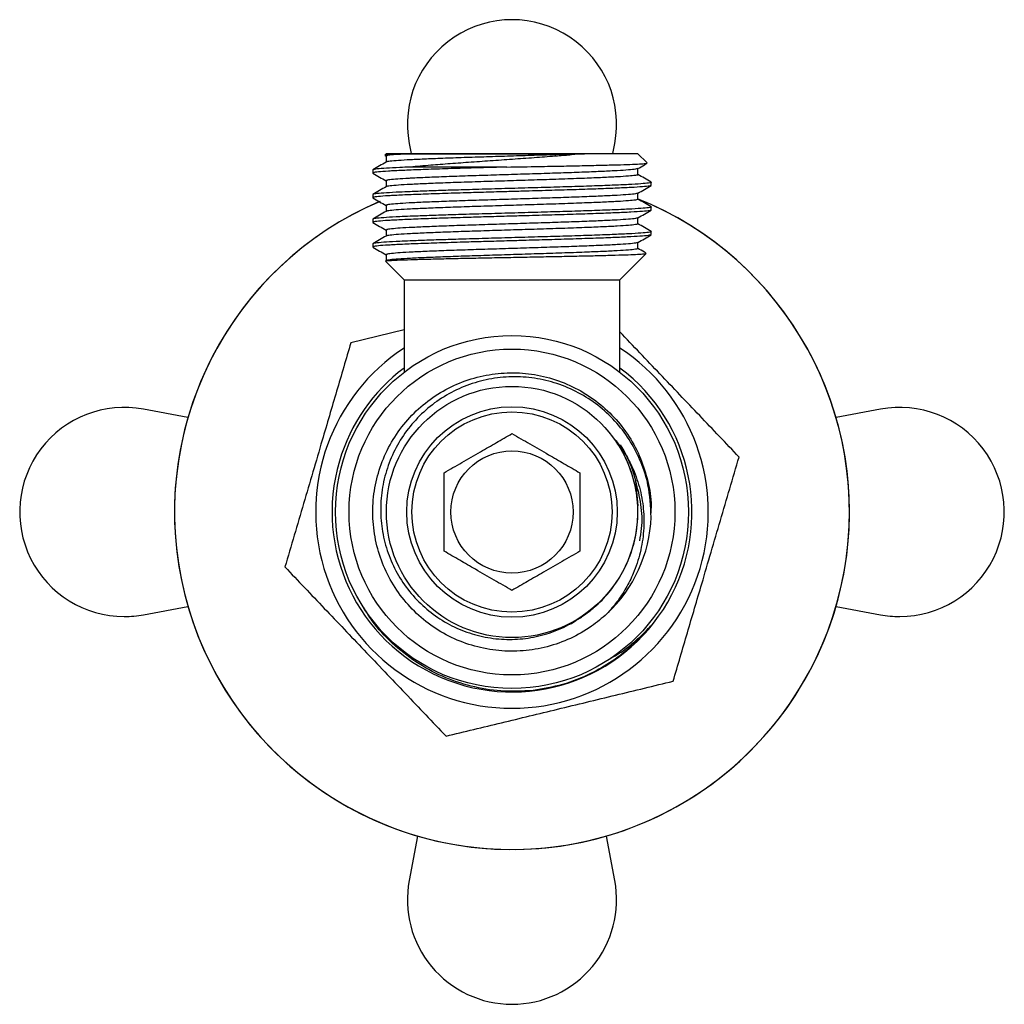
# Model space of a CAD drawing. Units: millimetres. Extents: x 5 to 745, y 5 to 745.
# Drawn here: x 339 to 412, y 495 to 568 of the extents above; entities that cross this region are included whole.
import ezdxf

# ---------------------------------------------------------------- set-up
doc = ezdxf.new("R2010")
doc.units = ezdxf.units.MM

msp = doc.modelspace()

# ---------------------------------------------------------------- linework, layer by layer
at = {"color": 7, "linetype": 'Continuous', "lineweight": 25}
for p, q in [((367.909, 558.733), (368.046, 558.009)), ((382.907, 558.009), (383.043, 558.733)), ((366.226, 558.009), (366.111, 557.893)), ((366.12, 557.857), (366.208, 557.806)), ((366.208, 557.813), (366.208, 557.367)), ((366.226, 558.009), (384.726, 558.009)), ((385.425, 557.31), (384.726, 558.009)), ((375.102, 557.009), (367.979, 557.009)), ((384.744, 556.452), (384.744, 556.899)), ((365.226, 556.792), (365.226, 556.566)), ((385.726, 555.659), (385.726, 555.885)), ((365.226, 554.978), (365.226, 554.751)), ((385.726, 553.844), (385.726, 554.071)), ((365.226, 553.164), (365.226, 552.937)), ((385.726, 552.03), (385.726, 552.257)), ((365.226, 551.35), (365.226, 551.123)), ((383.426, 548.709), (385.353, 550.635)), ((366.176, 550.059), (367.526, 548.709)), ((367.526, 548.709), (367.526, 541.899)), ((367.526, 548.709), (383.426, 548.709)), ((383.426, 541.894), (383.426, 548.709)), ((367.526, 545.014), (363.609, 544.066)), ((351.617, 538.56), (348.352, 539.175)), ((402.601, 539.175), (399.335, 538.56)), ((384.757, 532.059), (384.593, 533.9)), ((348.352, 524.042), (351.617, 524.657)), ((399.335, 524.657), (402.601, 524.042)), ((368.525, 507.749), (367.909, 504.484)), ((383.043, 504.484), (382.428, 507.749))]:
    msp.add_line(p, q, dxfattribs=at)
for radius in [13, 12, 9.25, 7.75, 7.375, 4.5]:
    msp.add_circle((375.476, 531.609), radius, dxfattribs=at)
for centre, radius, start, end in [((375.476, 560.159), 7.7, 349.33037, 190.66963), ((375.476, 531.609), 24.851, 113.10614, 68.17952), ((375.476, 531.609), 24.85, 193.97348, 68.1813), ((375.476, 531.609), 24.85, 113.01615, 193.97348), ((375.476, 531.609), 14.455, 123.36573, 56.63427), ((375.476, 531.609), 13.25, 163.60915, 53.1301), ((375.476, 531.609), 13.25, 126.8699, 163.60915), ((346.926, 531.609), 7.7, 79.33037, 270), ((404.026, 531.609), 7.7, 270, 100.66963), ((375.476, 531.609), 9.4, 14.10905, 31.73367), ((375.476, 531.609), 10.25, 312.98847, 357.90835), ((346.926, 531.609), 7.7, 270, 280.66963), ((404.026, 531.609), 7.7, 259.33037, 270), ((375.476, 503.059), 7.7, 169.33037, 270), ((375.476, 503.059), 7.7, 270, 10.66963)]:
    msp.add_arc(centre, radius, start, end, dxfattribs=at)
for points, knots in [([(366.126, 557.878), (366.122, 557.882), (366.106, 557.896), (366.358, 557.92), (366.876, 557.952), (367.45, 557.976), (367.832, 557.988), (367.903, 557.991)], [0, 0, 0, 0, 0.102357, 0.3843, 0.655878, 0.935397, 1, 1, 1, 1]), ([(380.824, 557.991), (380.276, 557.97), (379.187, 557.93), (377.382, 557.874), (375.576, 557.816), (373.817, 557.76), (372.121, 557.707), (370.544, 557.653), (369.14, 557.596), (367.969, 557.543), (367.055, 557.489), (366.478, 557.433), (366.209, 557.395), (366.23, 557.376), (366.232, 557.374)], [0, 0, 0, 0, 0.097675, 0.194078, 0.283286, 0.372584, 0.46059, 0.549433, 0.638878, 0.727318, 0.815642, 0.90507, 0.994, 1, 1, 1, 1]), ([(367.903, 557.991), (367.602, 557.973), (366.997, 557.939), (366.46, 557.884), (366.197, 557.843), (366.235, 557.819), (366.245, 557.813)], [0, 0, 0, 0, 0.296321, 0.595857, 0.893597, 1, 1, 1, 1]), ([(367.903, 557.991), (368.085, 557.991), (368.58, 557.991), (369.555, 557.991), (370.841, 557.991), (372.264, 557.991), (373.776, 557.991), (375.338, 557.991), (376.903, 557.991), (378.425, 557.991), (379.747, 557.991), (380.504, 557.991), (380.824, 557.991)], [0, 0, 0, 0, 0.062432, 0.169765, 0.277098, 0.384431, 0.491763, 0.599096, 0.706429, 0.813762, 0.921095, 1, 1, 1, 1]), ([(380.824, 557.991), (380.509, 557.961), (379.88, 557.902), (378.701, 557.806), (377.309, 557.702), (375.708, 557.587), (374.08, 557.471), (372.467, 557.36), (370.92, 557.25), (369.374, 557.131), (368.468, 557.052), (367.979, 557.009)], [0, 0, 0, 0, 0.084637, 0.169275, 0.284637, 0.400018, 0.515616, 0.631214, 0.747412, 0.863613, 1, 1, 1, 1]), ([(366.221, 557.374), (366.057, 557.28), (365.73, 557.09), (365.402, 556.901), (365.238, 556.806)], [0, 0, 0, 0, 0.499977, 1, 1, 1, 1]), ([(367.979, 557.009), (367.719, 556.998), (367.037, 556.969), (366.168, 556.922), (365.514, 556.866), (365.213, 556.823), (365.256, 556.799), (365.267, 556.792)], [0, 0, 0, 0, 0.154691, 0.405776, 0.66, 0.912807, 1, 1, 1, 1]), ([(375.102, 557.009), (374.59, 556.994), (373.574, 556.965), (371.962, 556.919), (370.314, 556.869), (368.723, 556.813), (367.379, 556.758), (366.319, 556.705), (365.602, 556.649), (365.241, 556.602), (365.263, 556.575), (365.271, 556.566)], [0, 0, 0, 0, 0.097895, 0.194481, 0.317611, 0.441966, 0.565311, 0.687752, 0.811959, 0.935865, 1, 1, 1, 1]), ([(384.704, 556.891), (384.671, 556.877), (384.597, 556.845), (384.091, 556.792), (383.276, 556.738), (382.173, 556.685), (380.832, 556.629), (379.299, 556.573), (377.631, 556.521), (375.885, 556.465), (374.122, 556.409), (372.411, 556.356), (370.808, 556.302), (369.371, 556.246), (368.443, 556.204), (367.662, 556.164), (367.008, 556.124), (366.457, 556.07), (366.197, 556.028), (366.235, 556.005), (366.245, 555.999)], [0, 0, 0, 0, 0.047982, 0.109744, 0.171057, 0.23184, 0.293512, 0.355087, 0.4158, 0.477269, 0.538996, 0.599895, 0.661053, 0.722819, 0.784083, 0.80112, 0.860052, 0.919624, 0.978839, 1, 1, 1, 1]), ([(375.102, 557.009), (375.895, 557.023), (377.255, 557.048), (379.113, 557.082), (380.647, 557.112), (382.04, 557.144), (383.227, 557.175), (384.195, 557.205), (384.905, 557.237), (385.317, 557.269), (385.481, 557.29), (385.423, 557.302), (385.418, 557.303)], [0, 0, 0, 0, 0.146214, 0.250517, 0.357852, 0.461981, 0.569155, 0.672866, 0.77964, 0.882417, 0.98819, 1, 1, 1, 1]), ([(384.731, 556.891), (384.895, 556.986), (385.122, 557.117), (385.35, 557.248), (385.413, 557.285)], [0, 0, 0, 0, 0.721428, 1, 1, 1, 1]), ([(365.238, 556.552), (365.402, 556.458), (365.725, 556.271), (366.049, 556.084), (366.208, 555.991)], [0, 0, 0, 0, 0.506809, 1, 1, 1, 1]), ([(384.735, 556.452), (384.738, 556.451), (384.792, 556.432), (384.589, 556.395), (384.103, 556.339), (383.272, 556.284), (382.18, 556.232), (380.806, 556.174), (379.176, 556.115), (377.385, 556.059), (375.575, 556.002), (373.817, 555.946), (372.121, 555.893), (370.544, 555.838), (369.14, 555.782), (367.969, 555.728), (367.055, 555.675), (366.478, 555.619), (366.209, 555.58), (366.23, 555.561), (366.232, 555.56)], [0, 0, 0, 0, 0.003802, 0.064914, 0.126686, 0.188009, 0.248803, 0.309413, 0.376865, 0.443439, 0.505044, 0.566712, 0.627487, 0.68884, 0.750609, 0.811684, 0.872679, 0.934436, 0.995849, 1, 1, 1, 1]), ([(385.715, 555.899), (385.551, 555.993), (385.227, 556.18), (384.904, 556.367), (384.744, 556.46)], [0, 0, 0, 0, 0.506628, 1, 1, 1, 1]), ([(366.221, 555.56), (366.057, 555.465), (365.729, 555.276), (365.402, 555.086), (365.238, 554.992)], [0, 0, 0, 0, 0.500161, 1, 1, 1, 1]), ([(385.716, 555.885), (385.719, 555.884), (385.779, 555.865), (385.555, 555.828), (385.017, 555.772), (384.098, 555.717), (382.884, 555.664), (381.399, 555.608), (379.704, 555.553), (377.859, 555.5), (375.928, 555.445), (373.978, 555.389), (372.179, 555.338), (370.574, 555.289), (369.178, 555.242), (368.062, 555.198), (367.045, 555.155), (366.165, 555.108), (365.515, 555.052), (365.213, 555.008), (365.256, 554.984), (365.267, 554.978)], [0, 0, 0, 0, 0.003722, 0.063804, 0.124535, 0.184824, 0.244592, 0.305234, 0.365781, 0.425481, 0.485924, 0.54662, 0.606503, 0.657773, 0.709595, 0.761171, 0.798116, 0.858082, 0.918798, 0.979176, 1, 1, 1, 1]), ([(385.673, 555.645), (385.656, 555.634), (385.611, 555.604), (385.126, 555.555), (384.285, 555.5), (383.116, 555.447), (381.677, 555.391), (380.013, 555.335), (378.19, 555.283), (376.528, 555.235), (374.978, 555.191), (373.574, 555.15), (371.962, 555.105), (370.314, 555.054), (368.723, 554.998), (367.379, 554.944), (366.319, 554.891), (365.602, 554.835), (365.241, 554.788), (365.263, 554.761), (365.271, 554.751)], [0, 0, 0, 0, 0.038604, 0.100236, 0.161614, 0.222234, 0.283715, 0.345293, 0.405985, 0.467203, 0.504064, 0.552614, 0.600515, 0.661579, 0.723251, 0.784422, 0.845145, 0.906744, 0.968193, 1, 1, 1, 1]), ([(366.208, 555.999), (366.208, 555.923), (366.208, 555.774), (366.208, 555.626), (366.208, 555.553)], [0, 0, 0, 0, 0.5085, 1, 1, 1, 1]), ([(384.731, 555.077), (384.895, 555.172), (385.223, 555.361), (385.551, 555.55), (385.715, 555.645)], [0, 0, 0, 0, 0.499792, 1, 1, 1, 1]), ([(365.238, 554.738), (365.402, 554.643), (365.725, 554.456), (366.049, 554.269), (366.208, 554.177)], [0, 0, 0, 0, 0.506997, 1, 1, 1, 1]), ([(384.735, 554.638), (384.738, 554.637), (384.792, 554.618), (384.589, 554.581), (384.103, 554.525), (383.272, 554.47), (382.18, 554.417), (380.806, 554.36), (379.176, 554.301), (377.385, 554.245), (375.575, 554.188), (373.817, 554.132), (372.121, 554.079), (370.544, 554.024), (369.14, 553.968), (367.969, 553.914), (367.055, 553.86), (366.478, 553.804), (366.209, 553.766), (366.23, 553.747), (366.232, 553.746)], [0, 0, 0, 0, 0.0038017, 0.0649132, 0.1266855, 0.1880081, 0.2488009, 0.3094105, 0.3768623, 0.4434363, 0.5050409, 0.5667081, 0.6274829, 0.6888356, 0.7506041, 0.8116783, 0.8726726, 0.9344296, 0.9958423, 1, 1, 1, 1]), ([(384.704, 555.077), (384.671, 555.063), (384.597, 555.03), (384.091, 554.978), (383.276, 554.923), (382.173, 554.871), (380.832, 554.815), (379.299, 554.759), (377.631, 554.706), (375.885, 554.651), (374.122, 554.595), (372.411, 554.542), (370.808, 554.487), (369.371, 554.431), (368.443, 554.389), (367.662, 554.35), (367.008, 554.31), (366.457, 554.256), (366.197, 554.214), (366.235, 554.191), (366.245, 554.184)], [0, 0, 0, 0, 0.047977, 0.109739, 0.171052, 0.231836, 0.293508, 0.355083, 0.415797, 0.477266, 0.538994, 0.599893, 0.661051, 0.722818, 0.784082, 0.801119, 0.860052, 0.919624, 0.978839, 1, 1, 1, 1]), ([(384.744, 554.638), (384.744, 554.714), (384.744, 554.862), (384.744, 555.011), (384.744, 555.084)], [0, 0, 0, 0, 0.508071, 1, 1, 1, 1]), ([(385.715, 554.084), (385.551, 554.179), (385.227, 554.366), (384.904, 554.553), (384.744, 554.645)], [0, 0, 0, 0, 0.506441, 1, 1, 1, 1]), ([(385.716, 554.071), (385.719, 554.07), (385.779, 554.051), (385.555, 554.014), (385.017, 553.958), (384.098, 553.903), (382.884, 553.85), (381.399, 553.794), (379.704, 553.738), (377.859, 553.686), (375.928, 553.631), (373.978, 553.574), (372.179, 553.524), (370.574, 553.475), (369.178, 553.427), (368.062, 553.384), (367.045, 553.34), (366.165, 553.293), (365.515, 553.237), (365.213, 553.194), (365.256, 553.17), (365.267, 553.164)], [0, 0, 0, 0, 0.003722, 0.063804, 0.124535, 0.184824, 0.244592, 0.305234, 0.365781, 0.425481, 0.485924, 0.54662, 0.606503, 0.657773, 0.709595, 0.761171, 0.798116, 0.858082, 0.918798, 0.979176, 1, 1, 1, 1]), ([(366.208, 554.185), (366.208, 554.109), (366.208, 553.96), (366.208, 553.811), (366.208, 553.738)], [0, 0, 0, 0, 0.50873, 1, 1, 1, 1]), ([(366.221, 553.746), (366.057, 553.651), (365.729, 553.461), (365.402, 553.272), (365.238, 553.177)], [0, 0, 0, 0, 0.500344, 1, 1, 1, 1]), ([(385.673, 553.831), (385.656, 553.819), (385.611, 553.79), (385.126, 553.741), (384.285, 553.685), (383.116, 553.633), (381.677, 553.577), (380.013, 553.521), (378.19, 553.468), (376.528, 553.421), (374.978, 553.376), (373.574, 553.336), (371.962, 553.291), (370.314, 553.24), (368.723, 553.184), (367.379, 553.129), (366.319, 553.076), (365.602, 553.02), (365.241, 552.974), (365.263, 552.946), (365.271, 552.937)], [0, 0, 0, 0, 0.038597, 0.10023, 0.161608, 0.222229, 0.283709, 0.345288, 0.405981, 0.467199, 0.504061, 0.552611, 0.600512, 0.661577, 0.723249, 0.78442, 0.845144, 0.906743, 0.968193, 1, 1, 1, 1]), ([(384.704, 553.262), (384.671, 553.248), (384.597, 553.216), (384.091, 553.164), (383.276, 553.109), (382.173, 553.056), (380.832, 553), (379.299, 552.945), (377.631, 552.892), (375.885, 552.837), (374.122, 552.781), (372.411, 552.727), (370.808, 552.673), (369.371, 552.617), (368.443, 552.575), (367.662, 552.536), (367.008, 552.496), (366.457, 552.442), (366.197, 552.4), (366.235, 552.376), (366.245, 552.37)], [0, 0, 0, 0, 0.0479718, 0.1097348, 0.1710481, 0.2318317, 0.2935042, 0.35508, 0.4157936, 0.4772638, 0.5389913, 0.5998913, 0.6610495, 0.7228163, 0.7840809, 0.8011183, 0.860051, 0.9196233, 0.9788384, 1, 1, 1, 1]), ([(384.731, 553.263), (384.895, 553.357), (385.223, 553.547), (385.551, 553.736), (385.715, 553.831)], [0, 0, 0, 0, 0.499606, 1, 1, 1, 1]), ([(384.744, 552.824), (384.744, 552.899), (384.744, 553.048), (384.744, 553.197), (384.744, 553.27)], [0, 0, 0, 0, 0.50784, 1, 1, 1, 1]), ([(365.238, 552.924), (365.402, 552.829), (365.725, 552.642), (366.049, 552.455), (366.208, 552.363)], [0, 0, 0, 0, 0.507186, 1, 1, 1, 1]), ([(384.735, 552.824), (384.738, 552.823), (384.792, 552.804), (384.589, 552.767), (384.103, 552.71), (383.272, 552.656), (382.18, 552.603), (380.806, 552.546), (379.176, 552.487), (377.385, 552.431), (375.575, 552.373), (373.817, 552.317), (372.121, 552.265), (370.544, 552.21), (369.14, 552.154), (367.969, 552.1), (367.055, 552.046), (366.478, 551.99), (366.209, 551.952), (366.23, 551.933), (366.232, 551.931)], [0, 0, 0, 0, 0.003802, 0.064913, 0.126685, 0.188007, 0.248799, 0.309408, 0.37686, 0.443433, 0.505037, 0.566704, 0.627479, 0.688831, 0.750599, 0.811673, 0.872667, 0.934423, 0.995835, 1, 1, 1, 1]), ([(385.715, 552.27), (385.551, 552.365), (385.227, 552.552), (384.904, 552.739), (384.744, 552.831)], [0, 0, 0, 0, 0.506256, 1, 1, 1, 1]), ([(366.221, 551.931), (366.057, 551.837), (365.729, 551.647), (365.402, 551.458), (365.238, 551.363)], [0, 0, 0, 0, 0.5005253, 1, 1, 1, 1]), ([(385.716, 552.257), (385.719, 552.256), (385.779, 552.237), (385.555, 552.2), (385.017, 552.143), (384.098, 552.089), (382.884, 552.036), (381.399, 551.98), (379.704, 551.924), (377.859, 551.872), (375.928, 551.816), (373.978, 551.76), (372.179, 551.709), (370.574, 551.661), (369.178, 551.613), (368.062, 551.57), (367.045, 551.526), (366.165, 551.479), (365.515, 551.423), (365.213, 551.38), (365.256, 551.356), (365.267, 551.35)], [0, 0, 0, 0, 0.003722, 0.063804, 0.124535, 0.184824, 0.244592, 0.305234, 0.365781, 0.425481, 0.485924, 0.54662, 0.606503, 0.657773, 0.709595, 0.761171, 0.798116, 0.858082, 0.918798, 0.979176, 1, 1, 1, 1]), ([(385.673, 552.016), (385.655, 552.005), (385.611, 551.976), (385.126, 551.926), (384.285, 551.871), (383.116, 551.818), (381.677, 551.763), (380.013, 551.707), (378.19, 551.654), (376.528, 551.607), (374.978, 551.562), (373.574, 551.522), (371.962, 551.476), (370.314, 551.426), (368.723, 551.37), (367.379, 551.315), (366.319, 551.262), (365.602, 551.206), (365.241, 551.159), (365.263, 551.132), (365.271, 551.123)], [0, 0, 0, 0, 0.03859, 0.100223, 0.161601, 0.222223, 0.283704, 0.345284, 0.405976, 0.467195, 0.504057, 0.552608, 0.600509, 0.661574, 0.723247, 0.784419, 0.845143, 0.906742, 0.968193, 1, 1, 1, 1]), ([(366.208, 552.37), (366.208, 552.295), (366.208, 552.146), (366.208, 551.997), (366.208, 551.924)], [0, 0, 0, 0, 0.508959, 1, 1, 1, 1]), ([(384.731, 551.448), (384.895, 551.543), (385.223, 551.732), (385.551, 551.922), (385.715, 552.017)], [0, 0, 0, 0, 0.499419, 1, 1, 1, 1]), ([(365.238, 551.11), (365.402, 551.015), (365.725, 550.828), (366.049, 550.641), (366.208, 550.549)], [0, 0, 0, 0, 0.507377, 1, 1, 1, 1]), ([(384.704, 551.448), (384.671, 551.434), (384.597, 551.402), (384.091, 551.35), (383.276, 551.295), (382.173, 551.242), (380.832, 551.186), (379.299, 551.13), (377.631, 551.078), (375.885, 551.022), (374.122, 550.966), (372.411, 550.913), (370.808, 550.859), (369.371, 550.803), (368.443, 550.761), (367.662, 550.721), (367.008, 550.681), (366.457, 550.627), (366.197, 550.585), (366.235, 550.562), (366.245, 550.556)], [0, 0, 0, 0, 0.047967, 0.10973, 0.171044, 0.231828, 0.293501, 0.355077, 0.415791, 0.477261, 0.538989, 0.599889, 0.661048, 0.722815, 0.78408, 0.801117, 0.86005, 0.919623, 0.978838, 1, 1, 1, 1]), ([(384.735, 551.01), (384.738, 551.008), (384.792, 550.989), (384.589, 550.952), (384.103, 550.896), (383.272, 550.841), (382.18, 550.789), (380.806, 550.731), (379.176, 550.673), (377.385, 550.616), (375.575, 550.559), (373.817, 550.503), (372.121, 550.45), (370.544, 550.395), (369.14, 550.339), (367.968, 550.285), (367.057, 550.232), (366.469, 550.176), (366.196, 550.132), (366.235, 550.108), (366.245, 550.102)], [0, 0, 0, 0, 0.003738, 0.063826, 0.124563, 0.184858, 0.244633, 0.304227, 0.370549, 0.436007, 0.49658, 0.557214, 0.616971, 0.677295, 0.738029, 0.79808, 0.858053, 0.918775, 0.979159, 1, 1, 1, 1]), ([(384.744, 551.01), (384.744, 551.085), (384.744, 551.234), (384.744, 551.382), (384.744, 551.456)], [0, 0, 0, 0, 0.507611, 1, 1, 1, 1]), ([(385.339, 550.673), (385.301, 550.695), (385.102, 550.81), (384.904, 550.925), (384.744, 551.017)], [0, 0, 0, 0, 0.194279, 1, 1, 1, 1]), ([(366.192, 550.075), (366.18, 550.079), (366.141, 550.094), (366.352, 550.119), (366.813, 550.149), (367.536, 550.18), (368.484, 550.211), (369.636, 550.241), (370.96, 550.272), (372.42, 550.303), (373.975, 550.334), (375.583, 550.364), (377.198, 550.395), (378.774, 550.426), (380.268, 550.456), (381.636, 550.487), (382.84, 550.518), (383.843, 550.548), (384.621, 550.579), (385.127, 550.61), (385.366, 550.633), (385.343, 550.646), (385.338, 550.65)], [0, 0, 0, 0, 0.0223716, 0.0743177, 0.1264343, 0.1787213, 0.2311788, 0.2838067, 0.3366051, 0.389574, 0.4427133, 0.4960231, 0.5495033, 0.603154, 0.6569752, 0.7109668, 0.7651289, 0.8194614, 0.8739644, 0.9286379, 0.9834818, 1, 1, 1, 1]), ([(366.208, 550.556), (366.208, 550.48), (366.208, 550.329), (366.208, 550.178), (366.208, 550.102)], [0, 0, 0, 0, 0.5009034, 1, 1, 1, 1]), ([(392.198, 535.657), (391.233, 536.67), (389.303, 538.696), (386.363, 541.783), (384.407, 543.836), (383.426, 544.865)], [0, 0, 0, 0, 0.332834, 0.665462, 1, 1, 1, 1]), ([(363.609, 544.066), (363.261, 542.881), (362.561, 540.503), (361.625, 537.319), (360.812, 534.557), (359.894, 531.434), (359.211, 529.113), (358.754, 527.56)], [0, 0, 0, 0, 0.21704, 0.435257, 0.575634, 0.716019, 1, 1, 1, 1]), ([(382.465, 524.111), (382.096, 523.794), (381.272, 523.088), (379.789, 522.255), (378.085, 521.64), (376.3, 521.339), (374.494, 521.353), (372.714, 521.682), (371.017, 522.32), (369.463, 523.243), (368.093, 524.422), (366.948, 525.827), (366.068, 527.409), (365.48, 529.117), (365.197, 530.904), (365.233, 532.718), (365.585, 534.491), (366.241, 536.175), (367.182, 537.722), (368.382, 539.079), (369.796, 540.204), (371.386, 541.065), (373.108, 541.636), (374.898, 541.895), (376.704, 541.838), (378.476, 541.466), (380.156, 540.787), (381.687, 539.828), (383.029, 538.617), (384.14, 537.184), (384.986, 535.582), (385.515, 533.861), (385.752, 532.485), (385.703, 531.7), (385.692, 531.516)], [0, 0, 0, 0, 0.025997, 0.058039, 0.090416, 0.122627, 0.154439, 0.186685, 0.219053, 0.251041, 0.282994, 0.315353, 0.34762, 0.379437, 0.411623, 0.444005, 0.476079, 0.507958, 0.540289, 0.5726, 0.60445, 0.636566, 0.66895, 0.7011, 0.732932, 0.765223, 0.797569, 0.829478, 0.861514, 0.893891, 0.926106, 0.957918, 0.990159, 1, 1, 1, 1]), ([(385.719, 531.234), (385.682, 532.028), (385.618, 533.395), (385.024, 535.253), (384.256, 536.793), (383.228, 538.177), (381.99, 539.37), (380.567, 540.331), (379.011, 541.039), (377.36, 541.466), (375.669, 541.615), (373.978, 541.47), (372.342, 541.047), (370.81, 540.352), (369.418, 539.418), (368.209, 538.258), (367.215, 536.918), (366.468, 535.433), (365.979, 533.852), (365.77, 532.212), (365.837, 530.566), (366.185, 528.961), (366.79, 527.443), (367.647, 526.054), (368.719, 524.832), (369.981, 523.814), (371.388, 523.023), (372.908, 522.489), (374.488, 522.215), (376.089, 522.217), (377.661, 522.482), (379.157, 523.016), (380.191, 523.586), (380.719, 523.964), (380.819, 524.036)], [0, 0, 0, 0, 0.045359, 0.078185, 0.11101, 0.143783, 0.176557, 0.209204, 0.24185, 0.274196, 0.306543, 0.338822, 0.371101, 0.40302, 0.434938, 0.466814, 0.498689, 0.530217, 0.561743, 0.593191, 0.624639, 0.655798, 0.686955, 0.717975, 0.748995, 0.779786, 0.810574, 0.841166, 0.871758, 0.902181, 0.932601, 0.962764, 0.992928, 1, 1, 1, 1]), ([(370.476, 534.495), (370.911, 534.747), (371.792, 535.255), (373.096, 536.008), (374.338, 536.725), (375.094, 537.162), (375.476, 537.382)], [0, 0, 0, 0, 0.2655898, 0.5374617, 0.7664738, 1, 1, 1, 1]), ([(375.476, 537.382), (375.911, 537.131), (376.792, 536.623), (378.096, 535.87), (379.338, 535.153), (380.094, 534.716), (380.476, 534.495)], [0, 0, 0, 0, 0.26559, 0.537462, 0.766474, 1, 1, 1, 1]), ([(380.819, 524.036), (381.062, 524.218), (381.721, 524.712), (382.658, 525.687), (383.554, 526.973), (384.215, 528.397), (384.633, 529.909), (384.785, 531.47), (384.68, 533.036), (384.305, 534.558), (383.75, 535.879), (383.255, 536.636), (383.046, 536.957)], [0, 0, 0, 0, 0.062432, 0.169765, 0.277098, 0.384431, 0.491763, 0.599096, 0.706429, 0.813762, 0.921095, 1, 1, 1, 1]), ([(383.046, 536.957), (383.286, 536.642), (383.767, 536.012), (384.397, 534.834), (384.9, 533.441), (385.191, 531.84), (385.208, 530.212), (384.955, 528.607), (384.485, 527.194), (383.883, 525.987), (383.234, 524.985), (382.716, 524.396), (382.465, 524.111)], [0, 0, 0, 0, 0.084621, 0.169242, 0.284582, 0.39994, 0.515516, 0.631091, 0.745752, 0.832359, 0.918966, 1, 1, 1, 1]), ([(387.343, 519.151), (387.692, 520.337), (388.391, 522.714), (389.328, 525.898), (390.14, 528.66), (391.059, 531.783), (391.741, 534.104), (392.198, 535.657)], [0, 0, 0, 0, 0.21704, 0.435257, 0.575634, 0.716019, 1, 1, 1, 1]), ([(370.476, 528.722), (370.476, 529.131), (370.476, 529.954), (370.476, 531.345), (370.476, 532.886), (370.476, 533.953), (370.476, 534.495)], [0, 0, 0, 0, 0.216687, 0.436422, 0.71373, 1, 1, 1, 1]), ([(380.476, 534.495), (380.476, 534.086), (380.476, 533.263), (380.476, 531.872), (380.476, 530.331), (380.476, 529.264), (380.476, 528.722)], [0, 0, 0, 0, 0.216687, 0.436422, 0.71373, 1, 1, 1, 1]), ([(384.882, 529.474), (384.937, 529.78), (385.097, 530.669), (385.029, 532.18), (384.738, 533.327), (384.593, 533.9)], [0, 0, 0, 0, 0.208172, 0.604103, 1, 1, 1, 1]), ([(375.476, 525.835), (375.041, 526.086), (374.161, 526.595), (372.857, 527.347), (371.615, 528.065), (370.858, 528.501), (370.476, 528.722)], [0, 0, 0, 0, 0.26559, 0.537462, 0.766474, 1, 1, 1, 1]), ([(380.476, 528.722), (380.041, 528.471), (379.161, 527.962), (377.857, 527.21), (376.615, 526.492), (375.858, 526.056), (375.476, 525.835)], [0, 0, 0, 0, 0.26559, 0.537462, 0.766474, 1, 1, 1, 1]), ([(358.754, 527.56), (359.72, 526.547), (361.65, 524.521), (364.617, 521.405), (367.622, 518.252), (369.621, 516.153), (370.621, 515.103)], [0, 0, 0, 0, 0.24568, 0.491208, 0.745518, 1, 1, 1, 1]), ([(377.023, 518.467), (376.234, 518.426), (374.701, 518.347), (372.445, 518.737), (370.33, 519.451), (368.368, 520.523), (366.631, 521.908), (365.333, 523.289), (364.749, 524.267), (364.543, 524.612)], [0, 0, 0, 0, 0.16121, 0.312978, 0.464738, 0.616089, 0.76744, 0.917895, 1, 1, 1, 1]), ([(385.861, 523.408), (385.766, 523.29), (385.29, 522.701), (384.328, 521.718), (382.879, 520.59), (381.173, 519.611), (379.215, 518.836), (377.754, 518.59), (377.023, 518.467)], [0, 0, 0, 0, 0.043705, 0.218912, 0.395827, 0.572743, 0.786371, 1, 1, 1, 1]), ([(382.76, 520.862), (382.965, 520.972), (383.582, 521.304), (384.495, 522.043), (385.313, 522.797), (385.743, 523.277), (385.861, 523.408)], [0, 0, 0, 0, 0.172466, 0.520892, 0.869318, 1, 1, 1, 1]), ([(370.621, 515.103), (371.982, 515.432), (374.701, 516.091), (378.883, 517.103), (383.116, 518.128), (385.934, 518.81), (387.343, 519.151)], [0, 0, 0, 0, 0.24568, 0.491208, 0.745518, 1, 1, 1, 1])]:
    msp.add_open_spline(points, degree=3, knots=knots, dxfattribs=at)

doc.saveas('drawing.dxf')
